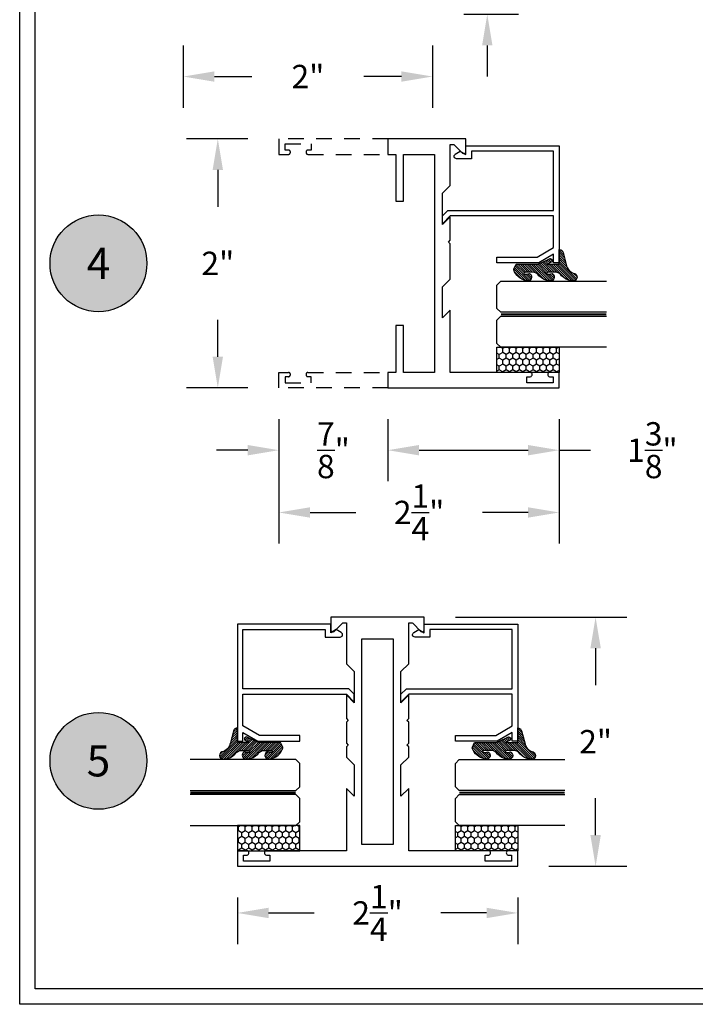
# Model space of a CAD drawing. Units: inches. Extents: x 0 to 173, y 0 to 30.
# Drawn here: x 0 to 5, y 0 to 8 of the extents above; entities that cross this region are included whole.
import ezdxf
from ezdxf.enums import TextEntityAlignment as Align

# ---------------------------------------------------------------- set-up
doc = ezdxf.new("R2010")
doc.units = ezdxf.units.IN
doc.header["$MEASUREMENT"] = 0
doc.linetypes.add('HIDDEN2', pattern=[0.1875, 0.125, -0.0625])
for name, color, linetype in [('Arcadia-Dim', 4, 'Continuous'), ('Arcadia-Hidden', 1, 'HIDDEN2'), ('Arcadia-Profile', 5, 'Continuous'), ('Arcadia-Shade', 8, 'Continuous'), ('Arcadia-Text', 3, 'Continuous')]:
    doc.layers.add(name, color=color, linetype=linetype)
doc.styles.get("Standard").update_dxf_attribs({"font": 'ARIALN.TTF'})
doc.dimstyles.get("Standard").update_dxf_attribs({"dimscale": 0, "dimtxt": 0.046875, "dimasz": 0.0625, "dimexe": 0.0625, "dimexo": 0.0625, "dimgap": 0.09, "dimtad": 0, "dimtih": 1, "dimtoh": 1, "dimdec": 4, "dimzin": 0, "dimdsep": 46, "dimlunit": 4, "dimtxsty": 'Standard', "dimcen": 0.046875, "dimadec": 0, "dimazin": 0, "dimtfac": 1, "dimtdec": 4, "dimtofl": 0, "dimtmove": 0, "dimatfit": 3, "dimfxl": 1, "dimtolj": 1, "dimtzin": 0, "dimarcsym": 0})
pattern_1 = [(90, (15.87536, -15.247132), (-0.027063294, 0.046875), [0.03125, -0.0625]), (210, (15.87536, -15.247132), (-0.027063294, -0.046875), [0.03125, -0.0625]), (150, (15.87536, -15.247132), (-0.054126588, 1e-10), [-0.0625, 0.03125])]

# ---------------------------------------------------------------- blocks, each defined once
blk = doc.blocks.new('*D136')
at = {"layer": 'Arcadia-Dim', "color": 0, "lineweight": -2, "transparency": 16777216}
for p, q in [((3.1368, 3.1085), (4.5118, 3.1085)), ((4.2618, 2.8585), (4.2618, 2.5627)), ((4.2618, 1.3585), (4.2618, 1.6544)), ((3.8868, 1.1085), (4.5118, 1.1085))]:
    blk.add_line(p, q, dxfattribs=at)
at = {"layer": 'Arcadia-Dim', "color": 0, "lineweight": -3, "transparency": 16777216}
for points in [[(4.2201, 2.8585), (4.3035, 2.8585), (4.2618, 3.1085)], [(4.2201, 1.3585), (4.3035, 1.3585), (4.2618, 1.1085)]]:
    blk.add_solid(points, dxfattribs=at)
at = {"layer": 'Defpoints', "color": 0, "lineweight": -3, "transparency": 16777216}
for p in [(2.8868, 3.1085), (3.6368, 1.1085), (4.2618, 1.1085)]:
    blk.add_point(p, dxfattribs=at)
at = {"layer": 'Arcadia-Dim', "color": 0, "transparency": 16777216, "insert": (4.2618, 2.1085), "char_height": 0.1875, "attachment_point": 5}
blk.add_mtext('\\A1;2"', dxfattribs=at)
blk = doc.blocks.new('Keynote')
at = {"layer": 'Arcadia-Shade', "lineweight": -3}
h = blk.add_hatch(color=256, dxfattribs=at)
h.dxf.hatch_style = 1
edge = h.paths.add_edge_path()
edge.add_arc((0, 0), 0.0972, 0, 360)
at = {"layer": 'Defpoints', "lineweight": -3}
blk.add_circle((0, 0), 0.0972, dxfattribs=at)
at = {"layer": 'Arcadia-Text'}
blk.add_attdef('KEYNOTE_BUBBLE', text='', height=0.0625, dxfattribs=at).set_placement((0, 0), align=Align.MIDDLE_CENTER)
blk = doc.blocks.new('*D137')
at = {"layer": 'Arcadia-Dim', "color": 0, "lineweight": -2, "transparency": 16777216}
for p, q in [((1.3868, 0.8585), (1.3868, 0.4835)), ((3.6368, 0.8585), (3.6368, 0.4835)), ((1.6368, 0.7335), (2.0035, 0.7335)), ((3.3868, 0.7335), (3.0201, 0.7335))]:
    blk.add_line(p, q, dxfattribs=at)
at = {"layer": 'Arcadia-Dim', "color": 0, "lineweight": -3, "transparency": 16777216}
for points in [[(1.6368, 0.7752), (1.6368, 0.6919), (1.3868, 0.7335)], [(3.3868, 0.7752), (3.3868, 0.6919), (3.6368, 0.7335)]]:
    blk.add_solid(points, dxfattribs=at)
at = {"layer": 'Defpoints', "color": 0, "lineweight": -3, "transparency": 16777216}
for p in [(1.3868, 1.1085), (3.6368, 1.1085), (3.6368, 0.7335)]:
    blk.add_point(p, dxfattribs=at)
at = {"layer": 'Arcadia-Dim', "color": 0, "transparency": 16777216, "insert": (2.5118, 0.7335), "char_height": 0.1875, "attachment_point": 5}
blk.add_mtext('\\A1;2{\\H1.000000x;\\S1/4;}"', dxfattribs=at)
blk = doc.blocks.new('*D198')
at = {"layer": 'Arcadia-Dim', "color": 0, "lineweight": -2, "transparency": 16777216}
for p, q in [((0.953, 7.699), (0.953, 7.199)), ((2.953, 7.699), (2.953, 7.199)), ((1.203, 7.449), (1.5032, 7.449)), ((2.703, 7.449), (2.4028, 7.449))]:
    blk.add_line(p, q, dxfattribs=at)
at = {"layer": 'Arcadia-Dim', "color": 0, "lineweight": -3, "transparency": 16777216}
for points in [[(1.203, 7.4906), (1.203, 7.4073), (0.953, 7.449)], [(2.703, 7.4906), (2.703, 7.4073), (2.953, 7.449)]]:
    blk.add_solid(points, dxfattribs=at)
at = {"layer": 'Defpoints', "color": 0, "lineweight": -3, "transparency": 16777216}
for p in [(0.953, 7.949), (2.953, 7.949), (0.953, 7.449)]:
    blk.add_point(p, dxfattribs=at)
at = {"layer": 'Arcadia-Dim', "color": 0, "transparency": 16777216, "insert": (1.953, 7.449), "char_height": 0.1875, "attachment_point": 5}
blk.add_mtext('\\A1;2"', dxfattribs=at)
blk = doc.blocks.new('*D221')
at = {"layer": 'Arcadia-Dim', "color": 0, "lineweight": -2, "transparency": 16777216}
for p, q in [((2.5951, 4.699), (2.5951, 4.199)), ((3.9701, 4.699), (3.9701, 4.199)), ((2.8451, 4.449), (3.7201, 4.449)), ((3.9701, 4.449), (4.2201, 4.449))]:
    blk.add_line(p, q, dxfattribs=at)
at = {"layer": 'Arcadia-Dim', "color": 0, "lineweight": -3, "transparency": 16777216}
for points in [[(2.8451, 4.4906), (2.8451, 4.4073), (2.5951, 4.449)], [(3.7201, 4.4906), (3.7201, 4.4073), (3.9701, 4.449)]]:
    blk.add_solid(points, dxfattribs=at)
at = {"layer": 'Defpoints', "color": 0, "lineweight": -3, "transparency": 16777216}
for p in [(2.5951, 4.949), (3.9701, 4.949), (3.9701, 4.449)]:
    blk.add_point(p, dxfattribs=at)
at = {"layer": 'Arcadia-Dim', "color": 0, "transparency": 16777216, "insert": (4.7173, 4.449), "char_height": 0.1875, "attachment_point": 5}
blk.add_mtext('\\A1;1{\\H1.000000x;\\S3/8;}"', dxfattribs=at)
blk = doc.blocks.new('*D222')
at = {"layer": 'Arcadia-Dim', "color": 0, "lineweight": -2, "transparency": 16777216}
for p, q in [((1.7201, 4.699), (1.7201, 3.699)), ((3.9701, 4.699), (3.9701, 3.699)), ((1.9701, 3.949), (2.3368, 3.949)), ((3.7201, 3.949), (3.3534, 3.949))]:
    blk.add_line(p, q, dxfattribs=at)
at = {"layer": 'Arcadia-Dim', "color": 0, "lineweight": -3, "transparency": 16777216}
for points in [[(1.9701, 3.9906), (1.9701, 3.9073), (1.7201, 3.949)], [(3.7201, 3.9906), (3.7201, 3.9073), (3.9701, 3.949)]]:
    blk.add_solid(points, dxfattribs=at)
at = {"layer": 'Defpoints', "color": 0, "lineweight": -3, "transparency": 16777216}
for p in [(1.7201, 4.949), (3.9701, 4.949), (1.7201, 3.949)]:
    blk.add_point(p, dxfattribs=at)
at = {"layer": 'Arcadia-Dim', "color": 0, "transparency": 16777216, "insert": (2.8451, 3.949), "char_height": 0.1875, "attachment_point": 5}
blk.add_mtext('\\A1;2{\\H1.000000x;\\S1/4;}"', dxfattribs=at)
blk = doc.blocks.new('*D223')
at = {"layer": 'Arcadia-Dim', "color": 0, "lineweight": -2, "transparency": 16777216}
for p, q in [((1.4701, 6.949), (0.9798, 6.949)), ((1.2298, 6.699), (1.2298, 6.4031)), ((1.2298, 5.199), (1.2298, 5.4948)), ((1.4701, 4.949), (0.9798, 4.949))]:
    blk.add_line(p, q, dxfattribs=at)
at = {"layer": 'Arcadia-Dim', "color": 0, "lineweight": -3, "transparency": 16777216}
for points in [[(1.1882, 6.699), (1.2715, 6.699), (1.2298, 6.949)], [(1.1882, 5.199), (1.2715, 5.199), (1.2298, 4.949)]]:
    blk.add_solid(points, dxfattribs=at)
at = {"layer": 'Defpoints', "color": 0, "lineweight": -3, "transparency": 16777216}
for p in [(1.2298, 6.949), (1.7201, 6.949), (1.7201, 4.949)]:
    blk.add_point(p, dxfattribs=at)
at = {"layer": 'Arcadia-Dim', "color": 0, "transparency": 16777216, "insert": (1.2298, 5.949), "char_height": 0.1875, "attachment_point": 5}
blk.add_mtext('\\A1;2"', dxfattribs=at)
blk = doc.blocks.new('*D201')
at = {"layer": 'Arcadia-Dim', "color": 0, "lineweight": -2, "transparency": 16777216}
for p, q in [((1.7201, 4.699), (1.7201, 4.199)), ((2.5951, 4.699), (2.5951, 4.199)), ((1.4701, 4.449), (1.2201, 4.449)), ((2.8451, 4.449), (3.0951, 4.449))]:
    blk.add_line(p, q, dxfattribs=at)
at = {"layer": 'Arcadia-Dim', "color": 0, "lineweight": -3, "transparency": 16777216}
for points in [[(1.4701, 4.4906), (1.4701, 4.4073), (1.7201, 4.449)], [(2.8451, 4.4906), (2.8451, 4.4073), (2.5951, 4.449)]]:
    blk.add_solid(points, dxfattribs=at)
at = {"layer": 'Defpoints', "color": 0, "lineweight": -3, "transparency": 16777216}
for p in [(1.7201, 4.949), (2.5951, 4.949), (1.7201, 4.449)]:
    blk.add_point(p, dxfattribs=at)
at = {"layer": 'Arcadia-Dim', "color": 0, "transparency": 16777216, "insert": (2.1576, 4.449), "char_height": 0.1875, "attachment_point": 5}
blk.add_mtext('\\A1;{\\H1.000000x;\\S7/8;}"', dxfattribs=at)
blk = doc.blocks.new('*D139')
at = {"layer": 'Arcadia-Dim', "color": 0, "lineweight": -2, "transparency": 16777216}
for p, q in [((3.3925, 9.074), (3.3925, 9.324)), ((3.203, 8.824), (3.6425, 8.824)), ((3.203, 7.949), (3.6425, 7.949)), ((3.3925, 7.699), (3.3925, 7.449))]:
    blk.add_line(p, q, dxfattribs=at)
at = {"layer": 'Arcadia-Dim', "color": 0, "lineweight": -3, "transparency": 16777216}
for points in [[(3.3508, 9.074), (3.4342, 9.074), (3.3925, 8.824)], [(3.3508, 7.699), (3.4342, 7.699), (3.3925, 7.949)]]:
    blk.add_solid(points, dxfattribs=at)
at = {"layer": 'Defpoints', "color": 0, "lineweight": -3, "transparency": 16777216}
for p in [(2.953, 8.824), (3.3925, 8.824), (2.953, 7.949)]:
    blk.add_point(p, dxfattribs=at)
at = {"layer": 'Arcadia-Dim', "color": 0, "transparency": 16777216, "insert": (3.3925, 8.3865), "char_height": 0.1875, "attachment_point": 5}
blk.add_mtext('\\A1;{\\H1.000000x;\\S7/8;}"', dxfattribs=at)
blk = doc.blocks.new('E260')
at = {"layer": 'Arcadia-Shade', "lineweight": -3}
h = blk.add_hatch(dxfattribs=at)
h.set_pattern_fill('ANSI31', color=256, scale=0.1)
h.paths.add_polyline_path([(-0.0281, 0.3886, 0.260337), (-0.0328, 0.3971), (-0.0668, 0.4116, 0.205882), (-0.0746, 0.4127, 0.259217), (-0.1604, 0.3139, 1), (-0.1046, 0.287, -0.124804), (-0.1087, 0.326, -0.645753), (-0.0921, 0.3185), (-0.0921, 0.2625, -0.264958), (-0.1215, 0.2108, 0.179967), (-0.1604, 0.1317, 1), (-0.1046, 0.1048, -0.124804), (-0.1087, 0.1438, -0.645753), (-0.0921, 0.1363), (-0.0921, 0.0802, -0.264958), (-0.1215, 0.0286, 0.179967), (-0.1604, -0.0505, 1), (-0.1046, -0.0775, -0.302165), (-0.031, -0.0083), (0.0656, 0.0176, 0.339454), (0.0888, 0.0477), (-0.0281, 0.0477), (-0.0281, 0.1422), (-0.0133, 0.1127, 1), (0.0144, 0.1266), (-0.0217, 0.1988, -0.116532), (-0.0281, 0.2256)])
at = {"layer": 'Arcadia-Profile', "lineweight": -3}
blk.add_lwpolyline([(-0.031, -0.0083, 0.302165), (-0.1046, -0.0775, -1), (-0.1604, -0.0505, -0.179967), (-0.1215, 0.0286, 0.264958), (-0.0921, 0.0802), (-0.0921, 0.1363, 0.645753), (-0.1087, 0.1438, 0.124804), (-0.1046, 0.1048, -1), (-0.1604, 0.1317, -0.179967), (-0.1215, 0.2108, 0.264958), (-0.0921, 0.2625), (-0.0921, 0.3185, 0.645753), (-0.1087, 0.326, 0.124804), (-0.1046, 0.287, -1), (-0.1604, 0.3139, -0.259217), (-0.0746, 0.4127, -0.205882), (-0.0668, 0.4116), (-0.0328, 0.3971, -0.260337), (-0.0281, 0.3886), (-0.0281, 0.2256, 0.116532), (-0.0217, 0.1988), (0.0144, 0.1266, -1), (-0.0133, 0.1127), (-0.0281, 0.1422), (-0.0281, 0.0477), (0.0888, 0.0477, -0.339454), (0.0656, 0.0176)], format="xyb", close=True, dxfattribs=at)
blk = doc.blocks.new('*U247')
at = {"layer": 'Arcadia-Hidden', "const_width": 0.0156}
blk.add_lwpolyline([(0.0312, 0), (0.8779, 0)], dxfattribs=at)
at = {"layer": 'Arcadia-Profile'}
for points in [[(0.8779, 0.0156), (0.0312, 0.0156), (0, 0.0469), (0, 0.2344), (0.0312, 0.2656), (0.8779, 0.2656)], [(0.8779, -0.2656), (0.0312, -0.2656), (0, -0.2344), (0, -0.0469), (0.0312, -0.0156), (0.8779, -0.0156)]]:
    blk.add_lwpolyline(points, dxfattribs=at)

msp = doc.modelspace()

# ---------------------------------------------------------------- hatches: boundary and pattern name
at = {"layer": 'Arcadia-Shade'}
h = msp.add_hatch(dxfattribs=at)
h.set_pattern_fill('HONEY', color=256, scale=0.25, angle=-90, style=0)
h.set_pattern_definition([(90, (16.2087, -11.406697), (-0.027063294, 0.046875), [0.03125, -0.0625]), (210, (16.2087, -11.406697), (-0.027063294, -0.046875), [0.03125, -0.0625]), (150, (16.2087, -11.406697), (-0.054126588, 1e-10), [-0.0625, 0.03125])])
h.paths.add_polyline_path([(3.97014, 5.27505), (3.97014, 5.07398), (3.47014, 5.07398), (3.47014, 5.27505)])
h = msp.add_hatch(dxfattribs=at)
h.set_pattern_fill('HONEY', color=256, scale=0.25, angle=-90, style=0)
h.set_pattern_definition(pattern_1)
h.paths.add_polyline_path([(1.3868, 1.43461), (1.3868, 1.23354), (1.8868, 1.23354), (1.8868, 1.43461)])
h = msp.add_hatch(dxfattribs=at)
h.set_pattern_fill('HONEY', color=256, scale=0.25, angle=-90, style=0)
h.set_pattern_definition(pattern_1)
h.paths.add_polyline_path([(3.6368, 1.43461), (3.6368, 1.23354), (3.1368, 1.23354), (3.1368, 1.43461)])

# ---------------------------------------------------------------- linework, layer by layer
at = {"layer": 'Arcadia-Hidden'}
for points in [[(2.59514, 6.94898), (1.72014, 6.94898), (1.72014, 6.82398), (1.79764, 6.82398, 0.8571429), (1.79764, 6.85898), (1.77014, 6.85898), (1.77014, 6.90898), (1.98014, 6.90898), (1.98014, 6.85898), (1.95264, 6.85898, 0.8571429), (1.95264, 6.82398), (2.59514, 6.82398)], [(2.59514, 4.94898), (1.72014, 4.94898), (1.72014, 5.07398), (1.79764, 5.07398, -0.8571429), (1.79764, 5.03898), (1.77014, 5.03898), (1.77014, 4.98898), (1.98014, 4.98898), (1.98014, 5.03898), (1.95264, 5.03898, -0.8571429), (1.95264, 5.07398), (2.59514, 5.07398)]]:
    msp.add_lwpolyline(points, format="xyb", dxfattribs=at)
at = {"layer": 'Arcadia-Profile'}
for points in [[(3.12721, 6.90028), (3.19282, 6.83466, 0.6681786), (3.22014, 6.84598), (3.22014, 6.94898), (2.59514, 6.94898), (2.59514, 6.82398), (2.65764, 6.82398), (2.65764, 6.44898), (2.72014, 6.44898), (2.72014, 6.82398), (2.97014, 6.82398), (2.97014, 5.07398), (2.72014, 5.07398), (2.72014, 5.44898), (2.65764, 5.44898), (2.65764, 5.07398), (2.59514, 5.07398), (2.59514, 4.94898), (3.97014, 4.94898), (3.97014, 5.07398), (3.89264, 5.07398, 0.8571429), (3.89264, 5.03898), (3.92014, 5.03898), (3.92014, 4.98898), (3.71014, 4.98898), (3.71014, 5.03898), (3.73764, 5.03898, 0.8571429), (3.73764, 5.07398), (3.09514, 5.07398), (3.09514, 5.57398), (3.03314, 5.51198), (3.03314, 5.76148), (3.09514, 5.82348), (3.09514, 6.10498), (3.08014, 6.11998), (3.09514, 6.13498), (3.09514, 6.32398), (3.03314, 6.26198), (3.03314, 6.51148), (3.09514, 6.57348), (3.09514, 6.90321), (3.12014, 6.90321, -0.1989124)], [(2.8868, 3.00554), (2.8868, 3.10854), (2.1368, 3.10854), (2.1368, 3.00554, 0.6681786), (2.16411, 2.99423), (2.22972, 3.05984, -0.1989124), (2.2368, 3.06277), (2.2618, 3.06277), (2.2618, 2.73404), (2.3238, 2.67204), (2.3238, 2.42154), (2.2618, 2.48354), (2.2618, 2.29454), (2.2768, 2.27954), (2.2618, 2.26454), (2.2618, 2.09654), (2.2768, 2.08154), (2.2618, 2.06654), (2.2618, 1.98404), (2.3238, 1.92204), (2.3238, 1.67154), (2.2618, 1.73354), (2.2618, 1.23354), (1.6193, 1.23354, 0.8571429), (1.6193, 1.19854), (1.6468, 1.19854), (1.6468, 1.14854), (1.4368, 1.14854), (1.4368, 1.19854), (1.4643, 1.19854, 0.8571429), (1.4643, 1.23354), (1.3868, 1.23354), (1.3868, 1.10854), (3.6368, 1.10854), (3.6368, 1.23354), (3.5593, 1.23354, 0.8571429), (3.5593, 1.19854), (3.5868, 1.19854), (3.5868, 1.14854), (3.3768, 1.14854), (3.3768, 1.19854), (3.4043, 1.19854, 0.8571429), (3.4043, 1.23354), (2.7618, 1.23354), (2.7618, 1.73354), (2.6998, 1.67154), (2.6998, 1.92204), (2.7618, 1.98404), (2.7618, 2.06654), (2.7468, 2.08154), (2.7618, 2.09654), (2.7618, 2.26454), (2.7468, 2.27954), (2.7618, 2.29454), (2.7618, 2.48354), (2.6998, 2.42154), (2.6998, 2.67204), (2.7618, 2.73404), (2.7618, 3.06277), (2.7868, 3.06277, -0.1989124), (2.79387, 3.05984), (2.85948, 2.99423, 0.6681786)]]:
    msp.add_lwpolyline(points, format="xyb", close=True, dxfattribs=at)
at = {"layer": 'Arcadia-Profile', "ltscale": 0.25}
for points in [[(3.13601, 6.82571), (3.17614, 6.84888), (3.22014, 6.82347), (3.22014, 6.89388), (3.97014, 6.89388), (3.97014, 5.95438), (3.92514, 5.95438), (3.92514, 6.02334), (3.8057, 5.95438), (3.47014, 5.95438), (3.47014, 5.99938), (3.79364, 5.99938), (3.92514, 6.0753), (3.92514, 6.32938), (3.09514, 6.32938), (3.03314, 6.26738), (3.03314, 6.33102), (3.0765, 6.37438), (3.92514, 6.37438), (3.92514, 6.84888), (3.26514, 6.84888), (3.26514, 6.78888), (3.14588, 6.78888, -0.767327)], [(2.22093, 2.98527), (2.1808, 3.00844), (2.1368, 2.98304), (2.1368, 3.05344), (1.3868, 3.05344), (1.3868, 2.11394), (1.4318, 2.11394), (1.4318, 2.1829), (1.55123, 2.11394), (1.8868, 2.11394), (1.8868, 2.15894), (1.56329, 2.15894), (1.4318, 2.23486), (1.4318, 2.48894), (2.2618, 2.48894), (2.3238, 2.42694), (2.3238, 2.49058), (2.28044, 2.53394), (1.4318, 2.53394), (1.4318, 3.00844), (2.0918, 3.00844), (2.0918, 2.94844), (2.21106, 2.94844, 0.767327)], [(2.80266, 2.98527), (2.8428, 3.00844), (2.8868, 2.98304), (2.8868, 3.05344), (3.6368, 3.05344), (3.6368, 2.11394), (3.5918, 2.11394), (3.5918, 2.1829), (3.47236, 2.11394), (3.1368, 2.11394), (3.1368, 2.15894), (3.4603, 2.15894), (3.5918, 2.23486), (3.5918, 2.48894), (2.76179, 2.48894), (2.6998, 2.42694), (2.6998, 2.49058), (2.74315, 2.53394), (3.5918, 2.53394), (3.5918, 3.00844), (2.9318, 3.00844), (2.9318, 2.94844), (2.81253, 2.94844, -0.767327)]]:
    msp.add_lwpolyline(points, format="xyb", close=True, dxfattribs=at)
at = {"layer": 'Arcadia-Profile'}
for points in [[(3.97014, 5.07398), (3.47014, 5.07398), (3.47014, 5.27505), (3.97014, 5.27505)], [(2.6368, 2.93354), (2.6368, 1.28354), (2.3868, 1.28354), (2.3868, 2.93354)], [(1.3868, 1.23354), (1.8868, 1.23354), (1.8868, 1.43461), (1.3868, 1.43461)], [(3.6368, 1.23354), (3.1368, 1.23354), (3.1368, 1.43461), (3.6368, 1.43461)]]:
    msp.add_lwpolyline(points, close=True, dxfattribs=at)
at = {"layer": 'Defpoints', "lineweight": -3}
for points in [[(-0.36005, 26.00583), (31.45798, 26.00583), (31.45798, 0), (-0.36005, 0)], [(-0.23505, 25.88083), (31.33298, 25.88083), (31.33298, 0.125), (-0.23505, 0.125)]]:
    msp.add_lwpolyline(points, close=True, dxfattribs=at)

# ---------------------------------------------------------------- block references
at = {"layer": 'Arcadia-Profile', "lineweight": -3, "xscale": 4, "yscale": 4, "zscale": 4}
for p, values in [((0.27201, 5.94898), {'KEYNOTE_BUBBLE': '4'}), ((0.27201, 1.95472), {'KEYNOTE_BUBBLE': '5'})]:
    msp.add_blockref('Keynote', p, dxfattribs=at).add_auto_attribs(values)
at = {"layer": 'Arcadia-Profile', "lineweight": -3, "rotation": 90}
for p in [(4.01788, 5.97114), (3.68454, 2.1307)]:
    msp.add_blockref('E260', p, dxfattribs=at)
at = {"layer": 'Arcadia-Profile', "lineweight": -3}
for p in [(3.47014, 5.54067), (3.1368, 1.70024)]:
    msp.add_blockref('*U247', p, dxfattribs=at)
at = {"layer": 'Arcadia-Profile', "lineweight": -3, "xscale": -1, "rotation": 270}
msp.add_blockref('E260', (1.33905, 2.1307), dxfattribs=at)
at = {"layer": 'Arcadia-Profile', "lineweight": -3, "xscale": -1}
msp.add_blockref('*U247', (1.8868, 1.70024), dxfattribs=at)

# ---------------------------------------------------------------- dimensions: what is measured, and where the dimension line sits
at = {"layer": 'Arcadia-Dim'}
for base, p1, p2, angle, picture, middle in [((3.3925, 8.82398), (2.953, 7.94898), (2.953, 8.82398), 90, '*D139', (3.3925, 8.38648)), ((0.953, 7.44898), (2.953, 7.94898), (0.953, 7.94898), 180, '*D198', (1.953, 7.44898)), ((1.22983, 6.94898), (1.72014, 4.94898), (1.72014, 6.94898), 270, '*D223', (1.22983, 5.94898)), ((4.2618, 1.10854), (2.8868, 3.10854), (3.6368, 1.10854), 270, '*D136', (4.2618, 2.10854)), ((3.6368, 0.73354), (1.3868, 1.10854), (3.6368, 1.10854), 180, '*D137', (2.5118, 0.73354))]:
    dim = msp.add_linear_dim(base=base, p1=p1, p2=p2, angle=angle, dimstyle='Standard', override={"dimscale": 4}, dxfattribs=at)
    dim.commit()
    dim.dimension.update_dxf_attribs({"geometry": picture, "text_midpoint": middle, "dimtype": 160})
for base, p2, picture, middle in [((1.72014, 4.44898), (1.72014, 4.94898), '*D201', (2.15764, 4.44898)), ((3.97014, 4.44898), (3.97014, 4.94898), '*D221', (4.71731, 4.44898))]:
    dim = msp.add_linear_dim(base=base, p1=(2.59514, 4.94898), p2=p2, dimstyle='Standard', override={"dimscale": 4}, dxfattribs=at)
    dim.commit()
    dim.dimension.update_dxf_attribs({"geometry": picture, "text_midpoint": middle, "dimtype": 160})
dim = msp.add_linear_dim(base=(1.72014, 3.94898), p1=(3.97014, 4.94898), p2=(1.72014, 4.94898), dimstyle='Standard', override={"dimscale": 4}, dxfattribs=at)
dim.commit()
dim.dimension.update_dxf_attribs({"geometry": '*D222', "text_midpoint": (2.84514, 3.94898)})

doc.saveas('drawing.dxf')
